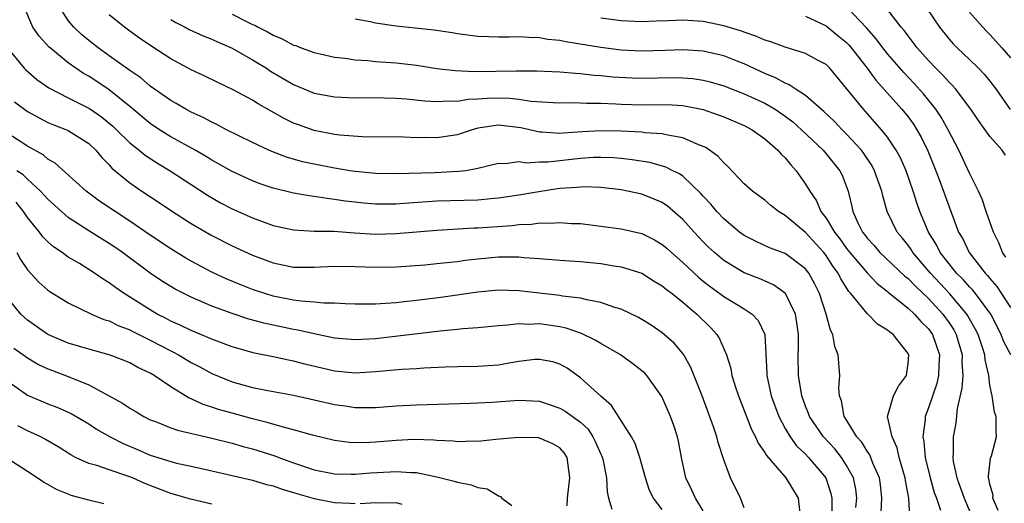
# Model space of a CAD drawing. Units: inches. Extents: x 2526000 to 2529000, y 1548000 to 1551000.
# Drawn here: x 2526982 to 2527078, y 1548375 to 1548422 of the extents above; entities that cross this region are included whole.
import ezdxf

# ---------------------------------------------------------------- set-up
doc = ezdxf.new("R2010")
doc.units = ezdxf.units.IN
doc.header["$MEASUREMENT"] = 0
doc.layers.add('LD25261548_2ft', color=253, linetype='Continuous')

msp = doc.modelspace()

# ---------------------------------------------------------------- linework, layer by layer
at = {"layer": 'LD25261548_2ft'}
for points, elevation in [([(2527063.906, 1548374.094), (2527064.004, 1548375), (2527063.889, 1548375.889), (2527063.665, 1548377), (2527063, 1548378.203), (2527062.488, 1548379), (2527061.835, 1548379.835), (2527060.739, 1548381), (2527059.383, 1548383), (2527059.294, 1548383.294), (2527059, 1548383.999), (2527058.638, 1548385), (2527058.303, 1548387), (2527058.281, 1548389), (2527058.304, 1548389.696), (2527058.305, 1548391), (2527058.153, 1548392.153), (2527058.002, 1548393), (2527057.02, 1548395), (2527055.857, 1548395.857), (2527054.461, 1548396.461), (2527053, 1548397.016), (2527051, 1548398.231), (2527050.097, 1548399), (2527049.526, 1548399.526), (2527049, 1548400.052), (2527048.107, 1548401), (2527047, 1548402.24), (2527045.52, 1548403.52), (2527045, 1548403.881), (2527044.223, 1548404.223), (2527043, 1548404.701), (2527041.61, 1548405), (2527041, 1548405.114), (2527039, 1548405.345), (2527037.41, 1548405.41), (2527037, 1548405.398), (2527036.649, 1548405.351), (2527035, 1548405.243), (2527034.783, 1548405.217), (2527032.938, 1548404.938), (2527031, 1548404.604), (2527029, 1548404.305), (2527028.25, 1548404.25), (2527027, 1548404.122), (2527023, 1548404.006), (2527019.786, 1548403.786), (2527019, 1548403.744), (2527017.728, 1548403.728), (2527017, 1548403.734), (2527015.828, 1548403.828), (2527015, 1548403.911), (2527014.03, 1548404.03), (2527013, 1548404.197), (2527012.266, 1548404.266), (2527011, 1548404.483), (2527010.53, 1548404.531), (2527009, 1548404.804), (2527007, 1548405.287), (2527005.722, 1548405.722), (2527005, 1548405.998), (2527003, 1548406.918), (2527001.679, 1548407.679), (2527001, 1548408.037), (2527000.411, 1548408.411), (2526999.379, 1548409), (2526997, 1548410.316), (2526995.9, 1548411), (2526995, 1548411.597), (2526993, 1548413.274), (2526991, 1548414.903), (2526989, 1548416.222), (2526988.498, 1548416.498), (2526987.74, 1548417), (2526987, 1548417.529), (2526985.097, 1548419.098), (2526984.138, 1548420.138), (2526983.549, 1548421), (2526982.777, 1548422.777)], 7536), ([(2527066.367, 1548373.633), (2527066.454, 1548375), (2527066.303, 1548376.303), (2527066.205, 1548377), (2527065.575, 1548378.425), (2527065.255, 1548379.255), (2527065, 1548379.597), (2527064.473, 1548380.473), (2527063.998, 1548381), (2527062.866, 1548382.866), (2527062.765, 1548383), (2527062.513, 1548384.513), (2527062.311, 1548385), (2527062.225, 1548385.775), (2527062.334, 1548387), (2527062.189, 1548389), (2527061.837, 1548389.837), (2527061.643, 1548391), (2527061.412, 1548391.412), (2527060.989, 1548393), (2527060.345, 1548395), (2527059.904, 1548395.904), (2527059.309, 1548397), (2527059, 1548397.399), (2527057, 1548398.907), (2527055.473, 1548399.473), (2527054.099, 1548400.099), (2527053, 1548400.661), (2527052.538, 1548401), (2527051, 1548402.28), (2527050.32, 1548403), (2527049.731, 1548403.731), (2527049, 1548404.511), (2527048.778, 1548404.778), (2527047, 1548406.463), (2527046.688, 1548406.687), (2527046.037, 1548407), (2527045.358, 1548407.358), (2527043.793, 1548407.793), (2527042.069, 1548408.069), (2527041, 1548408.183), (2527040.243, 1548408.243), (2527039, 1548408.293), (2527038.274, 1548408.274), (2527037, 1548408.192), (2527033.838, 1548407.839), (2527033, 1548407.832), (2527031.739, 1548407.739), (2527031, 1548407.849), (2527029.671, 1548407.671), (2527029, 1548407.691), (2527027, 1548407.207), (2527025.802, 1548407), (2527025.096, 1548406.904), (2527022.789, 1548406.789), (2527019, 1548406.686), (2527017, 1548406.731), (2527015, 1548406.92), (2527014.475, 1548407), (2527013, 1548407.235), (2527011, 1548407.622), (2527009.875, 1548407.875), (2527008.319, 1548408.319), (2527006.876, 1548408.876), (2527006.594, 1548409), (2527005, 1548409.75), (2527003.536, 1548410.464), (2527002.461, 1548411), (2527001.506, 1548411.506), (2527001, 1548411.728), (2527000.182, 1548412.182), (2526999, 1548412.713), (2526998.461, 1548413), (2526997.545, 1548413.545), (2526997, 1548413.839), (2526995, 1548415.249), (2526994.066, 1548416.066), (2526993, 1548416.795), (2526991, 1548418.231), (2526989.9, 1548419), (2526989, 1548419.709), (2526988.296, 1548420.296), (2526987.536, 1548421), (2526987, 1548421.667), (2526986.135, 1548423)], 7534), ([(2527078.56, 1548398.56), (2527078.219, 1548399), (2527077.896, 1548399.896), (2527077.34, 1548401), (2527076.624, 1548403), (2527076.23, 1548404.23), (2527075.876, 1548405), (2527075, 1548406.763), (2527073.965, 1548409), (2527072.922, 1548411), (2527072.233, 1548412.233), (2527071.722, 1548413), (2527070.506, 1548414.506), (2527069.555, 1548415.555), (2527068.577, 1548416.577), (2527067, 1548418.4), (2527066.526, 1548419), (2527065.884, 1548419.884), (2527064.952, 1548420.952), (2527063, 1548422.99)], 7520), ([(2527078.523, 1548408.523), (2527078.192, 1548409), (2527077, 1548410.348), (2527075.888, 1548411.888), (2527075.143, 1548413), (2527073.623, 1548415), (2527073.334, 1548415.334), (2527073, 1548415.644), (2527072.367, 1548416.367), (2527071.724, 1548417), (2527071, 1548417.758), (2527069.886, 1548419), (2527069.511, 1548419.511), (2527069, 1548420.155), (2527068.645, 1548420.645), (2527068.342, 1548421), (2527067, 1548422.728)], 7518), ([(2527070.844, 1548422.844), (2527072.072, 1548421), (2527073, 1548419.851), (2527073.402, 1548419.402), (2527073.799, 1548419), (2527075, 1548417.864), (2527075.884, 1548417), (2527076.435, 1548416.435), (2527077, 1548415.753), (2527077.568, 1548415), (2527078.959, 1548412.959)], 7516), ([(2527069.168, 1548373.168), (2527069.078, 1548375), (2527068.749, 1548376.75), (2527068.721, 1548377), (2527068.59, 1548377.41), (2527068.148, 1548379), (2527067.937, 1548379.937), (2527067.445, 1548381), (2527067.009, 1548382.991), (2527067.58, 1548385), (2527068.058, 1548385.942), (2527068.836, 1548387), (2527069, 1548388.17), (2527069.071, 1548389), (2527069, 1548389.146), (2527067.555, 1548391), (2527067.219, 1548391.219), (2527067, 1548391.434), (2527066.024, 1548392.024), (2527065.077, 1548393), (2527065, 1548393.062), (2527063.424, 1548395), (2527063.212, 1548395.212), (2527062.433, 1548396.433), (2527062.182, 1548397), (2527061.669, 1548397.669), (2527061, 1548398.726), (2527060.788, 1548399), (2527059, 1548400.953), (2527057, 1548402.611), (2527056.344, 1548403), (2527055.596, 1548403.596), (2527055, 1548404.125), (2527053.815, 1548405), (2527053, 1548405.727), (2527051.409, 1548407.409), (2527051, 1548407.761), (2527050.432, 1548408.432), (2527049.255, 1548409.255), (2527049, 1548409.373), (2527048.415, 1548409.585), (2527047, 1548410.219), (2527045.548, 1548410.452), (2527045, 1548410.598), (2527043.3, 1548410.701), (2527043, 1548410.746), (2527041, 1548410.851), (2527039, 1548410.892), (2527037.204, 1548410.796), (2527035.325, 1548410.675), (2527035, 1548410.638), (2527033.232, 1548410.768), (2527033, 1548410.766), (2527031.196, 1548411.196), (2527029, 1548411.459), (2527027, 1548411.154), (2527026.43, 1548411), (2527025.372, 1548410.628), (2527025, 1548410.516), (2527023, 1548410.211), (2527021.775, 1548410.225), (2527021, 1548410.211), (2527019.736, 1548410.264), (2527015.685, 1548410.315), (2527013.519, 1548410.481), (2527013, 1548410.548), (2527011, 1548410.933), (2527009.461, 1548411.461), (2527009, 1548411.642), (2527008.079, 1548412.079), (2527005.534, 1548413.534), (2527005, 1548413.886), (2527003.103, 1548414.897), (2527001.597, 1548415.598), (2527000.261, 1548416.261), (2526999, 1548416.85), (2526997, 1548417.93), (2526995.139, 1548419.139), (2526993.955, 1548419.955), (2526993, 1548420.636), (2526992.499, 1548421), (2526991, 1548422.222)], 7532), ([(2526997, 1548421.765), (2526997.483, 1548421.483), (2526998.42, 1548421), (2526998.792, 1548420.791), (2527000.158, 1548420.158), (2527001, 1548419.832), (2527001.568, 1548419.568), (2527003, 1548418.963), (2527005, 1548417.815), (2527006.338, 1548417), (2527006.733, 1548416.733), (2527009, 1548415.403), (2527011, 1548414.576), (2527013, 1548414.204), (2527015, 1548414.118), (2527017, 1548414.134), (2527017.874, 1548414.126), (2527019, 1548414.085), (2527019.985, 1548414.015), (2527021.813, 1548413.813), (2527023, 1548413.741), (2527024.183, 1548413.818), (2527025, 1548413.786), (2527026.032, 1548413.968), (2527027, 1548414.011), (2527027.911, 1548414.089), (2527029, 1548414.126), (2527030.087, 1548414.087), (2527031, 1548413.993), (2527032.199, 1548413.801), (2527034.341, 1548413.659), (2527035, 1548413.636), (2527036.344, 1548413.657), (2527037.589, 1548413.589), (2527039, 1548413.586), (2527040.471, 1548413.529), (2527041, 1548413.492), (2527043, 1548413.443), (2527045.459, 1548413.458), (2527047, 1548413.369), (2527049, 1548412.971), (2527050.466, 1548412.466), (2527051, 1548412.259), (2527053, 1548411.412), (2527053.776, 1548411), (2527055, 1548410.105), (2527056.278, 1548409), (2527056.608, 1548408.609), (2527057, 1548408.255), (2527057.556, 1548407.556), (2527058.085, 1548407), (2527059, 1548405.687), (2527059.393, 1548405), (2527060.051, 1548404.052), (2527060.498, 1548403), (2527061, 1548402.359), (2527061.825, 1548401), (2527062.34, 1548400.34), (2527063, 1548399.413), (2527063.321, 1548399), (2527065, 1548397.027), (2527065.982, 1548395.982), (2527067, 1548395.206), (2527067.106, 1548395.106), (2527069, 1548393.586), (2527069.632, 1548393), (2527070.264, 1548392.264), (2527071, 1548391.556), (2527071.401, 1548391), (2527072.083, 1548389), (2527072.016, 1548388.016), (2527071.977, 1548387), (2527071.797, 1548386.203), (2527071, 1548383.822), (2527070.671, 1548383), (2527070.671, 1548382.671), (2527070.432, 1548381), (2527070.542, 1548380.542), (2527070.672, 1548379), (2527071.157, 1548377), (2527071.565, 1548375.565), (2527071.773, 1548375), (2527072.167, 1548373.833)], 7530), ([(2527003, 1548422.295), (2527004.468, 1548421.532), (2527005, 1548421.277), (2527005.198, 1548421.198), (2527005.533, 1548421), (2527006.52, 1548420.52), (2527007, 1548420.218), (2527007.89, 1548419.89), (2527009, 1548419.271), (2527009.209, 1548419.209), (2527009.746, 1548419), (2527011, 1548418.55), (2527011.577, 1548418.423), (2527013, 1548418.074), (2527014.027, 1548417.973), (2527015, 1548417.813), (2527016.255, 1548417.745), (2527017, 1548417.669), (2527019, 1548417.526), (2527021, 1548417.299), (2527022.995, 1548416.994), (2527024.779, 1548416.779), (2527026.693, 1548416.693), (2527030.762, 1548416.763), (2527032.758, 1548416.758), (2527035, 1548416.661), (2527036.512, 1548416.512), (2527037, 1548416.493), (2527038.337, 1548416.337), (2527039, 1548416.294), (2527040.175, 1548416.175), (2527042.062, 1548416.062), (2527043, 1548416.031), (2527046.085, 1548416.085), (2527047, 1548416.075), (2527047.994, 1548415.994), (2527049, 1548415.845), (2527049.678, 1548415.678), (2527051, 1548415.295), (2527053, 1548414.52), (2527055, 1548413.589), (2527056.021, 1548413), (2527057, 1548412.327), (2527057.754, 1548411.754), (2527058.601, 1548411), (2527060.706, 1548409), (2527061, 1548408.659), (2527062.339, 1548407), (2527062.551, 1548406.551), (2527063.138, 1548405), (2527063.513, 1548403.513), (2527063.613, 1548403), (2527064.103, 1548401.897), (2527064.555, 1548401), (2527064.756, 1548400.756), (2527065, 1548400.416), (2527065.684, 1548399.684), (2527066.25, 1548399), (2527068.694, 1548396.694), (2527069, 1548396.455), (2527069.714, 1548395.714), (2527071, 1548394.512), (2527072.389, 1548393), (2527073, 1548392.145), (2527073.459, 1548391.459), (2527073.701, 1548391), (2527074.283, 1548389), (2527074.259, 1548388.259), (2527074.334, 1548387), (2527074.257, 1548385.743), (2527073.783, 1548383.783), (2527073.659, 1548382.341), (2527073.412, 1548381), (2527073.41, 1548379.41), (2527073.378, 1548379), (2527073.416, 1548378.583), (2527073.753, 1548377), (2527074.102, 1548376.102), (2527074.47, 1548375), (2527075.333, 1548373)], 7528), ([(2527077.799, 1548373.799), (2527077.284, 1548375), (2527077.299, 1548375.299), (2527077, 1548376.393), (2527076.901, 1548376.901), (2527076.861, 1548377), (2527076.846, 1548377.154), (2527077.064, 1548378.936), (2527077.146, 1548379.146), (2527077.653, 1548381), (2527077.595, 1548381.595), (2527077.606, 1548383), (2527077.428, 1548383.428), (2527077.218, 1548385), (2527077, 1548386.064), (2527076.88, 1548387), (2527076.518, 1548388.518), (2527076.49, 1548389), (2527076.259, 1548389.741), (2527075.836, 1548391), (2527075.565, 1548391.565), (2527075, 1548392.527), (2527074.837, 1548392.837), (2527074.728, 1548393), (2527073.032, 1548395), (2527071.178, 1548397), (2527071, 1548397.226), (2527069.465, 1548399), (2527069.29, 1548399.29), (2527069, 1548399.709), (2527068.429, 1548400.429), (2527067.939, 1548401), (2527066.976, 1548403), (2527066.531, 1548404.531), (2527066.439, 1548405), (2527065.738, 1548407), (2527065.48, 1548407.48), (2527064.682, 1548408.682), (2527064.445, 1548409), (2527063, 1548410.573), (2527062.564, 1548411), (2527061.807, 1548411.807), (2527060.787, 1548412.787), (2527059, 1548414.355), (2527057.975, 1548415), (2527057.398, 1548415.399), (2527057, 1548415.536), (2527056.07, 1548416.07), (2527055, 1548416.486), (2527053, 1548417.425), (2527052.317, 1548417.683), (2527051, 1548418.212), (2527049, 1548418.677), (2527047, 1548418.801), (2527045.275, 1548418.724), (2527043, 1548418.668), (2527041, 1548418.778), (2527039, 1548419.017), (2527035.571, 1548419.571), (2527035, 1548419.7), (2527033.82, 1548419.82), (2527033, 1548419.984), (2527031.991, 1548419.991), (2527031, 1548420.081), (2527030.041, 1548420.041), (2527029, 1548420.044), (2527028.062, 1548420.062), (2527027, 1548420.111), (2527025, 1548420.376), (2527024.471, 1548420.471), (2527022.722, 1548420.722), (2527019, 1548421.119), (2527017, 1548421.391), (2527016.468, 1548421.532), (2527015, 1548421.804)], 7526), ([(2527079.032, 1548389), (2527078.337, 1548390.337), (2527078.097, 1548391), (2527077.068, 1548393), (2527077, 1548393.102), (2527075.582, 1548395), (2527075.323, 1548395.323), (2527075, 1548395.644), (2527074.366, 1548396.366), (2527073.729, 1548397), (2527073, 1548397.902), (2527072.145, 1548399), (2527071.77, 1548399.77), (2527071, 1548401), (2527070.167, 1548403), (2527069.869, 1548403.869), (2527069.514, 1548405), (2527068.811, 1548407), (2527068.25, 1548408.25), (2527067.836, 1548409), (2527067, 1548410.256), (2527066.418, 1548411), (2527064.638, 1548413), (2527063, 1548415.036), (2527061.353, 1548417), (2527061, 1548417.355), (2527060.234, 1548417.766), (2527059, 1548418.459), (2527057, 1548419.067), (2527055.585, 1548419.585), (2527055, 1548419.746), (2527054.14, 1548420.14), (2527053, 1548420.513), (2527052.649, 1548420.649), (2527051, 1548421.16), (2527049, 1548421.566), (2527047, 1548421.684), (2527045.618, 1548421.619), (2527044.399, 1548421.601), (2527043, 1548421.543), (2527041, 1548421.646), (2527039, 1548421.907)], 7524), ([(2527059, 1548422.096), (2527061, 1548421.14), (2527062.186, 1548420.185), (2527063, 1548419.505), (2527063.245, 1548419.245), (2527065.002, 1548417), (2527065.838, 1548415.838), (2527068.396, 1548413), (2527069, 1548412.248), (2527069.528, 1548411.528), (2527069.869, 1548411), (2527070.277, 1548410.277), (2527070.928, 1548408.928), (2527071.704, 1548407), (2527072.136, 1548405.864), (2527073, 1548403.453), (2527073.941, 1548401), (2527074.338, 1548400.338), (2527074.964, 1548399), (2527076.532, 1548397), (2527076.766, 1548396.766), (2527077, 1548396.475), (2527077.686, 1548395.686), (2527079, 1548393.641)], 7522), ([(2527075, 1548422.485), (2527076.307, 1548421), (2527076.644, 1548420.644), (2527077, 1548420.302), (2527077.615, 1548419.615), (2527078.161, 1548419), (2527079, 1548418.013)], 7514), ([(2526981.038, 1548419.038), (2526982.692, 1548417), (2526982.842, 1548416.842), (2526983.917, 1548415.917), (2526985.098, 1548415.098), (2526987, 1548414.123), (2526988.754, 1548413.245), (2526989.072, 1548413.072), (2526990.248, 1548412.248), (2526991, 1548411.654), (2526991.35, 1548411.35), (2526991.721, 1548411), (2526993, 1548409.729), (2526993.924, 1548409), (2526994.502, 1548408.502), (2526995.718, 1548407.718), (2526996.948, 1548407), (2526999, 1548405.633), (2527000.596, 1548404.596), (2527001.869, 1548403.869), (2527003, 1548403.279), (2527005, 1548402.392), (2527007, 1548401.659), (2527009, 1548401.208), (2527011, 1548401.107), (2527012.916, 1548401.084), (2527014.933, 1548400.933), (2527017, 1548400.81), (2527019, 1548400.857), (2527023, 1548401.183), (2527026.598, 1548401.402), (2527027, 1548401.412), (2527030.356, 1548401.644), (2527031, 1548401.73), (2527032.227, 1548401.773), (2527033, 1548401.891), (2527034.13, 1548401.87), (2527035, 1548401.95), (2527036.146, 1548401.854), (2527037, 1548401.831), (2527039, 1548401.589), (2527041, 1548401.308), (2527043, 1548400.851), (2527044.246, 1548400.246), (2527045, 1548399.801), (2527045.429, 1548399.429), (2527045.888, 1548399), (2527047, 1548398.035), (2527048.554, 1548396.554), (2527049, 1548396.194), (2527049.672, 1548395.672), (2527050.627, 1548395), (2527051, 1548394.719), (2527053, 1548393.509), (2527053.787, 1548393), (2527054.367, 1548392.367), (2527055.006, 1548391.006), (2527055.213, 1548387.213), (2527055.214, 1548387), (2527055.644, 1548385), (2527056.375, 1548383), (2527057, 1548381.822), (2527057.476, 1548381), (2527058.117, 1548380.117), (2527059, 1548379.3), (2527059.285, 1548379), (2527060.987, 1548377), (2527061.453, 1548375.453), (2527061.543, 1548375), (2527061.555, 1548373.555)], 7538), ([(2526981.736, 1548413.736), (2526983, 1548412.786), (2526984.145, 1548412.145), (2526985, 1548411.715), (2526985.496, 1548411.495), (2526986.818, 1548411), (2526987, 1548410.917), (2526989, 1548409.653), (2526989.695, 1548409), (2526990.279, 1548408.279), (2526991, 1548407.557), (2526991.254, 1548407.254), (2526993, 1548405.798), (2526994.173, 1548405), (2526995.884, 1548403.884), (2526997.067, 1548403.066), (2526999, 1548401.825), (2527001, 1548400.676), (2527003, 1548399.661), (2527005, 1548398.749), (2527007, 1548397.985), (2527009, 1548397.566), (2527011, 1548397.561), (2527013, 1548397.671), (2527015, 1548397.64), (2527017, 1548397.565), (2527019, 1548397.602), (2527021.809, 1548397.809), (2527023, 1548397.919), (2527023.964, 1548398.036), (2527025, 1548398.133), (2527025.754, 1548398.246), (2527027, 1548398.398), (2527029, 1548398.584), (2527030.592, 1548398.592), (2527031, 1548398.575), (2527031.483, 1548398.517), (2527033, 1548398.416), (2527035, 1548398.26), (2527037, 1548398.127), (2527039, 1548397.934), (2527040.279, 1548397.721), (2527041, 1548397.618), (2527043, 1548396.996), (2527044.219, 1548396.219), (2527045, 1548395.768), (2527045.405, 1548395.405), (2527045.95, 1548395), (2527047, 1548394.154), (2527048.379, 1548393), (2527049.694, 1548391.694), (2527050.314, 1548391), (2527050.583, 1548390.583), (2527051.257, 1548389), (2527051.679, 1548387.679), (2527051.799, 1548387), (2527052.151, 1548385.849), (2527052.431, 1548385), (2527053.727, 1548381.727), (2527054.109, 1548381), (2527054.369, 1548380.369), (2527055, 1548379.476), (2527055.166, 1548379.166), (2527057.069, 1548377), (2527058.275, 1548375), (2527058.511, 1548373)], 7540), ([(2527053, 1548374.085), (2527052.653, 1548375), (2527051.664, 1548377), (2527051, 1548378.769), (2527050.45, 1548380.45), (2527050.336, 1548381), (2527050.014, 1548381.986), (2527048.886, 1548385), (2527047.783, 1548387.783), (2527047.092, 1548389), (2527047, 1548389.131), (2527046.152, 1548390.152), (2527045, 1548391.176), (2527043.907, 1548391.907), (2527043, 1548392.475), (2527042.667, 1548392.666), (2527041, 1548393.46), (2527040.357, 1548393.643), (2527039, 1548394.136), (2527037.628, 1548394.372), (2527037, 1548394.548), (2527035.257, 1548394.743), (2527035, 1548394.797), (2527031, 1548395.253), (2527029, 1548395.313), (2527027, 1548395.13), (2527023.378, 1548394.622), (2527021, 1548394.312), (2527019.809, 1548394.191), (2527019, 1548394.082), (2527017.963, 1548394.037), (2527017, 1548393.952), (2527016.032, 1548393.968), (2527015, 1548393.956), (2527014.019, 1548393.981), (2527013, 1548394.044), (2527011.941, 1548394.06), (2527011, 1548394.163), (2527009.746, 1548394.254), (2527009, 1548394.368), (2527007, 1548394.758), (2527006.189, 1548395), (2527005, 1548395.397), (2527003.84, 1548395.84), (2527002.427, 1548396.427), (2527001, 1548397.093), (2526999, 1548398.156), (2526998.464, 1548398.464), (2526997, 1548399.354), (2526995, 1548400.705), (2526993, 1548402.083), (2526991.572, 1548403), (2526990.036, 1548404.036), (2526988.737, 1548405), (2526985.731, 1548407.731), (2526985, 1548408.121), (2526984.53, 1548408.531), (2526983, 1548409.378), (2526981, 1548410.699)], 7542), ([(2527049, 1548373.785), (2527048.235, 1548375), (2527047.865, 1548375.865), (2527047.309, 1548377), (2527046.87, 1548379), (2527046.585, 1548380.585), (2527046.488, 1548381), (2527046.125, 1548382.125), (2527045.809, 1548383), (2527044.945, 1548384.945), (2527043.478, 1548387), (2527043.25, 1548387.249), (2527043, 1548387.466), (2527042.14, 1548388.14), (2527040.909, 1548389), (2527039, 1548390.111), (2527038.457, 1548390.457), (2527037.11, 1548391.11), (2527035.621, 1548391.621), (2527035, 1548391.751), (2527033, 1548392.032), (2527031.982, 1548391.982), (2527031, 1548392.038), (2527029.899, 1548391.899), (2527029, 1548391.857), (2527027, 1548391.649), (2527025.54, 1548391.54), (2527025, 1548391.474), (2527023.313, 1548391.313), (2527019.178, 1548390.822), (2527017, 1548390.586), (2527015, 1548390.479), (2527013, 1548390.652), (2527011, 1548391.057), (2527009.424, 1548391.424), (2527009, 1548391.488), (2527006.105, 1548392.105), (2527004.544, 1548392.544), (2527003, 1548393.054), (2527001, 1548393.771), (2526999, 1548394.629), (2526997.428, 1548395.428), (2526997, 1548395.678), (2526996.185, 1548396.185), (2526995, 1548396.98), (2526992.285, 1548399), (2526991.526, 1548399.526), (2526991, 1548399.878), (2526990.3, 1548400.3), (2526989, 1548401.129), (2526987, 1548402.436), (2526986.338, 1548403), (2526985, 1548404.21), (2526984.278, 1548405), (2526983, 1548406.155), (2526982.578, 1548406.578), (2526981.982, 1548407)], 7544), ([(2527045, 1548373.916), (2527044.148, 1548375), (2527043.762, 1548375.762), (2527043.35, 1548377), (2527042.817, 1548379), (2527042.355, 1548380.355), (2527042.008, 1548381), (2527040.058, 1548384.058), (2527039, 1548384.966), (2527037, 1548386.774), (2527035.697, 1548387.697), (2527035, 1548388.098), (2527034.316, 1548388.316), (2527033, 1548388.571), (2527032.543, 1548388.543), (2527031, 1548388.349), (2527030.227, 1548388.227), (2527029, 1548388.005), (2527027, 1548387.878), (2527025, 1548387.856), (2527023.811, 1548387.811), (2527021.701, 1548387.701), (2527021, 1548387.645), (2527019.574, 1548387.574), (2527017, 1548387.341), (2527015, 1548387.225), (2527013, 1548387.414), (2527010.106, 1548388.106), (2527009, 1548388.409), (2527008.5, 1548388.5), (2527007, 1548388.82), (2527005.172, 1548389.172), (2527003, 1548389.786), (2527001, 1548390.544), (2526999, 1548391.381), (2526997.921, 1548391.921), (2526997, 1548392.315), (2526996.559, 1548392.559), (2526995.672, 1548393), (2526995, 1548393.393), (2526992.463, 1548395), (2526991.6, 1548395.6), (2526991, 1548396.059), (2526990.406, 1548396.406), (2526989.546, 1548397), (2526989, 1548397.35), (2526988.083, 1548397.917), (2526987, 1548398.558), (2526986.385, 1548399), (2526985.549, 1548399.549), (2526985, 1548400.041), (2526984.523, 1548400.523), (2526984.177, 1548401), (2526983, 1548402.433), (2526982.634, 1548403), (2526981.911, 1548403.912)], 7546), ([(2526981.964, 1548399), (2526982.322, 1548398.322), (2526983, 1548397.307), (2526984.122, 1548396.122), (2526985, 1548395.34), (2526985.199, 1548395.199), (2526987, 1548394.086), (2526989.26, 1548393), (2526990.478, 1548392.478), (2526991, 1548392.331), (2526991.877, 1548391.876), (2526993, 1548391.466), (2526993.301, 1548391.301), (2526995, 1548390.461), (2526997, 1548389.401), (2526997.276, 1548389.276), (2526997.768, 1548389), (2526999, 1548388.25), (2526999.827, 1548387.827), (2527001, 1548387.189), (2527003, 1548386.388), (2527005, 1548385.838), (2527006.476, 1548385.524), (2527009, 1548385.058), (2527011, 1548384.63), (2527013, 1548384.171), (2527014.032, 1548384.032), (2527015, 1548383.869), (2527015.882, 1548383.882), (2527017, 1548383.868), (2527019, 1548384.03), (2527021, 1548384.138), (2527026.276, 1548384.276), (2527028.397, 1548384.397), (2527031, 1548384.594), (2527033, 1548384.488), (2527035, 1548383.818), (2527035.518, 1548383.518), (2527037, 1548382.435), (2527037.748, 1548381.748), (2527038.22, 1548381), (2527038.49, 1548380.49), (2527039, 1548379.311), (2527039.106, 1548379.106), (2527039.193, 1548378.807), (2527039.562, 1548377), (2527039.621, 1548375.621), (2527039.754, 1548375), (2527040.062, 1548373.938)], 7548), ([(2527035.721, 1548374.279), (2527035.733, 1548375), (2527035.959, 1548377), (2527035.721, 1548379), (2527035.425, 1548379.425), (2527035, 1548379.945), (2527034.313, 1548380.313), (2527033, 1548380.888), (2527032.898, 1548380.897), (2527030.949, 1548380.949), (2527028.751, 1548380.751), (2527027, 1548380.559), (2527026.576, 1548380.577), (2527025, 1548380.505), (2527024.577, 1548380.577), (2527023, 1548380.634), (2527022.68, 1548380.68), (2527020.741, 1548380.741), (2527019, 1548380.658), (2527017, 1548380.473), (2527016.44, 1548380.44), (2527015, 1548380.421), (2527014.45, 1548380.45), (2527013, 1548380.643), (2527010.847, 1548381.153), (2527009, 1548381.691), (2527008.1, 1548381.9), (2527006.419, 1548382.418), (2527005, 1548382.762), (2527003, 1548383.304), (2527001.678, 1548383.678), (2527001, 1548383.914), (2527000.167, 1548384.166), (2526999, 1548384.722), (2526998.796, 1548384.796), (2526997, 1548385.89), (2526995.388, 1548387), (2526995, 1548387.231), (2526993.789, 1548387.79), (2526993, 1548388.246), (2526992.467, 1548388.467), (2526991, 1548389.017), (2526989, 1548389.56), (2526987, 1548390.168), (2526985, 1548390.995), (2526983, 1548392.4), (2526982.679, 1548392.679), (2526982.352, 1548393), (2526981, 1548394.681)], 7550), ([(2526981.666, 1548389.665), (2526983, 1548388.705), (2526984.081, 1548388.081), (2526985, 1548387.654), (2526985.468, 1548387.468), (2526987, 1548386.912), (2526989, 1548386.074), (2526992.293, 1548384.293), (2526993, 1548383.805), (2526993.514, 1548383.514), (2526994.358, 1548383), (2526995, 1548382.679), (2526995.511, 1548382.489), (2526997, 1548381.884), (2526997.647, 1548381.647), (2527001, 1548380.885), (2527003, 1548380.379), (2527004.074, 1548380.074), (2527005, 1548379.84), (2527007.164, 1548379.164), (2527007.566, 1548379), (2527009, 1548378.465), (2527011, 1548377.78), (2527013, 1548377.389), (2527014.633, 1548377.367), (2527015, 1548377.35), (2527016.523, 1548377.477), (2527018.417, 1548377.583), (2527019, 1548377.634), (2527020.469, 1548377.531), (2527021, 1548377.531), (2527023, 1548377.107), (2527024.677, 1548376.677), (2527025, 1548376.56), (2527026.322, 1548376.322), (2527027, 1548376.052), (2527027.909, 1548375.909), (2527029, 1548375.241), (2527029.189, 1548375.188), (2527029.337, 1548375), (2527030.302, 1548374.302)], 7552), ([(2526981, 1548386.52), (2526983, 1548385.058), (2526985, 1548384.217), (2526985.887, 1548383.888), (2526987, 1548383.412), (2526987.279, 1548383.279), (2526989, 1548382.269), (2526989.768, 1548381.768), (2526991.093, 1548381), (2526992.354, 1548380.354), (2526993.765, 1548379.765), (2526995, 1548379.221), (2526997, 1548378.586), (2526997.556, 1548378.444), (2526999, 1548378.138), (2527001, 1548377.686), (2527003, 1548377.211), (2527005, 1548376.758), (2527006.363, 1548376.364), (2527007, 1548376.217), (2527007.886, 1548375.886), (2527009, 1548375.569), (2527009.426, 1548375.426), (2527011, 1548374.966), (2527013, 1548374.582), (2527014.532, 1548374.532), (2527015, 1548374.495)], 7554), ([(2527001, 1548374.437), (2526998.921, 1548374.921), (2526997.381, 1548375.381), (2526997, 1548375.479), (2526994.456, 1548376.456), (2526993.271, 1548377), (2526992.822, 1548377.178), (2526991, 1548377.777), (2526989.799, 1548378.202), (2526989, 1548378.406), (2526987.709, 1548379), (2526987.236, 1548379.235), (2526986.016, 1548380.016), (2526984.759, 1548380.759), (2526984.302, 1548381), (2526983, 1548381.604), (2526982.085, 1548382.085)], 7556), ([(2526990.461, 1548374.461), (2526989, 1548374.803), (2526987.289, 1548375.289), (2526987, 1548375.391), (2526985.86, 1548375.86), (2526985, 1548376.343), (2526984.567, 1548376.567), (2526983.949, 1548377), (2526983, 1548377.63), (2526980.903, 1548379)], 7558), ([(2527015.508, 1548374.492), (2527017, 1548374.591), (2527017.44, 1548374.56), (2527019, 1548374.576), (2527019.558, 1548374.442)], 7554)]:
    msp.add_lwpolyline(points, dxfattribs=dict(at, elevation=elevation))

doc.saveas('drawing.dxf')
